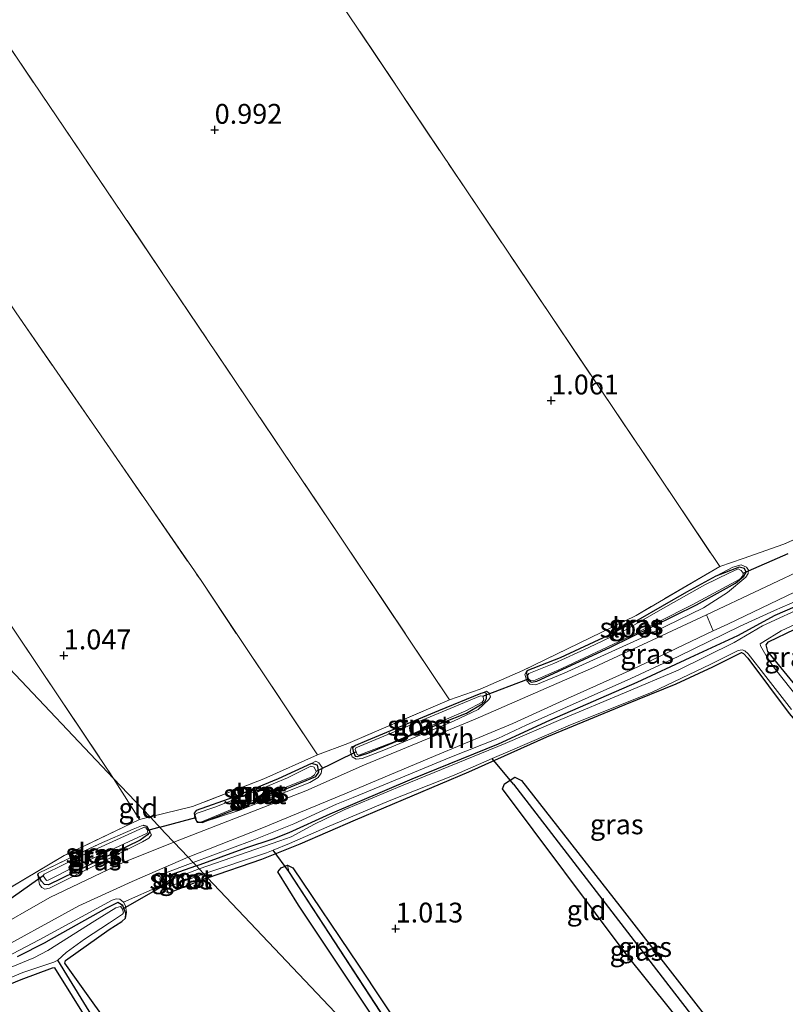
# Model space of a CAD drawing. Units: metres. Extents: x 180000 to 190009, y 487499 to 493751.
# Drawn here: x 181056 to 181152, y 491424 to 491548 of the extents above; entities that cross this region are included whole.
import ezdxf
from ezdxf.enums import TextEntityAlignment as Align

# ---------------------------------------------------------------- set-up
doc = ezdxf.new("R2010")
doc.units = ezdxf.units.M
doc.linetypes.add('IE-TERREINAFSCHEIDING', pattern=[10, 8, -2])
doc.layers.get('0').update_dxf_attribs({"lineweight": 25})
for name, color, linetype in [('B-ME-GW-HOOGTEPUNT-S-B1', 10, 'Continuous'), ('B-ME-GW-INSTEEKWATERGANG-L-B1', 10, 'Continuous'), ('B-ME-GW-WATERGANG-GREPPEL-L-B1', 10, 'Continuous'), ('B-ME-KW-DUIKER-L-B1', 10, 'Continuous')]:
    doc.layers.add(name, color=color, linetype=linetype)
for name, color, linetype, lineweight in [('B-ME-GW-KRUINLIJN-L-B1', 93, 'Continuous', 18), ('B-ME-IE-GRASLAND-GV-B6', 93, 'Continuous', 18), ('B-ME-IE-GRONDWERKLIJN-GROND_INGERICHT-GV-B6', 253, 'Continuous', 18), ('B-ME-IE-HULPGEOMETRIE-L-B1', 53, 'Continuous', 18), ('B-ME-IE-TERREINAFSCHEIDING-DOORGANG-L-B1', 8, 'IE-TERREINAFSCHEIDING-KUNSTMATIG-OPEN', 18), ('B-ME-IE-TERREINAFSCHEIDING-RASTERHEKWERK-L-B1', 8, 'IE-TERREINAFSCHEIDING', 18), ('B-ME-OG-WATER-GV-B6', 153, 'Continuous', 18), ('B-ME-VH-VERH_SOORT-HALF_VERHARDING-GV-B6', 8, 'IE-TERREINAFSCHEIDING-NATUURLIJK-HOUTWAL', 18), ('B-ME-VH-VERH_SOORT-ONVERHARD-GV-B6', 8, 'Continuous', 18)]:
    doc.layers.add(name, color=color, linetype=linetype, lineweight=lineweight)
doc.styles.add('NLCS-ISO', font='NLCS-ISO.TTF')
doc.linetypes.add('IE-TERREINAFSCHEIDING-KUNSTMATIG-OPEN', pattern='A,7,-1.5,[67,NLCS.SHX,S=0.75,R=0,X=0,Y=0],-1.5', length=10)
doc.linetypes.add('IE-TERREINAFSCHEIDING-NATUURLIJK-HOUTWAL', pattern='A,7,-1.5,[67,NLCS.SHX,S=0.75,R=45,X=0,Y=0],-1.5,7,-1.5,[70,NLCS.SHX,S=0.75,R=0,X=0,Y=0],-1.5', length=20)

# ---------------------------------------------------------------- blocks, each defined once
blk = doc.blocks.new('hoogtepunt')
for p, q in [((-0.5, 0), (0.5, 0)), ((0, 0.5), (0, -0.5))]:
    blk.add_line(p, q)

msp = doc.modelspace()

# ---------------------------------------------------------------- linework, layer by layer
at = {"layer": 'B-ME-GW-INSTEEKWATERGANG-L-B1'}
msp.add_line((181079.612, 491439.927, 0.987), (181074.668, 491437.997, 1.058), dxfattribs=at)
for points in [[(181185.18, 491425.835, 0.852), (181176.492, 491436.19, 0.849), (181166.497, 491448.399, 0.88), (181156.987, 491460.195, 0.887), (181150.224, 491468.447, 0.997), (181150, 491469.308, 1.025), (181150.301, 491469.682, 1.025), (181160.234, 491474.495, 1.004), (181164.901, 491476.752, 0.983), (181169.737, 491479.477, 0.949), (181175.755, 491483.305, 1.035), (181185.56, 491489.41, 1.1), (181187.828, 491490.511, 1.128), (181189.159, 491491.051, 1.107), (181189.626, 491490.845, 1.083)], [(181146.61, 491479.098, 0.997), (181143.649, 491477.98, 0.959), (181139.975, 491475.964, 0.959), (181133.827, 491472.418, 0.959), (181130.097, 491470.496, 0.921), (181124.055, 491467.676, 0.941), (181119.853, 491466.017, 0.945), (181119.778, 491465.718, 0.948), (181119.971, 491464.871, 0.948), (181120.42, 491464.608, 0.945), (181121.113, 491464.738, 0.945), (181130.296, 491468.953, 0.941), (181141.205, 491474.363, 0.941), (181146.153, 491477.088, 0.941), (181147.204, 491477.947, 0.941), (181147.485, 491478.452, 0.941), (181147.28, 491478.921, 0.941), (181146.61, 491479.098, 0.997)], [(181078.196, 491441.424, 0.958), (181084.436, 491443.716, 0.951), (181087.864, 491444.852, 0.958), (181089.87, 491445.653, 0.951), (181095.042, 491448.003, 0.954), (181105.387, 491452.403, 0.944), (181116.256, 491456.84, 0.937), (181122.741, 491459.824, 0.93), (181133.741, 491464.616, 0.93), (181140.432, 491467.694, 0.944), (181146.43, 491470.491, 0.947), (181151.134, 491473.048, 0.951), (181160.917, 491477.299, 0.975)], [(181079.612, 491439.927, 0.987), (181086.452, 491442.292, 0.887), (181091.287, 491444.231, 0.829), (181098.239, 491447.233, 0.856), (181112.519, 491453.311, 0.873), (181122.359, 491457.693, 0.873), (181132.253, 491461.795, 0.849), (181138.662, 491464.404, 0.884), (181143.273, 491466.531, 0.901), (181146.909, 491468.322, 0.928), (181147.152, 491468.228, 0.928), (181147.694, 491467.646, 0.939), (181152.906, 491460.652, 0.884), (181158.399, 491454.237, 0.863), (181164.322, 491446.942, 0.866), (181171.982, 491437.715, 0.849), (181178.745, 491429.238, 0.839), (181182.679, 491424.679, 0.839)], [(181114.052, 491463.161, 1.01), (181108.693, 491460.999, 1.01), (181099.623, 491457.196, 1.014), (181098.255, 491456.618, 1.014), (181097.879, 491456.319, 1.017), (181097.972, 491455.888, 1.017), (181098.215, 491455.27, 1.014), (181098.458, 491455.213, 1.014), (181099.807, 491455.66, 1.014), (181106.272, 491458.326, 1.014), (181112.231, 491460.712, 1.014), (181114.2, 491461.85, 1.014), (181114.594, 491462.205, 1.014), (181114.763, 491462.523, 1.014), (181114.764, 491463.16, 1.017), (181114.502, 491463.31, 1.017), (181114.052, 491463.161, 1.01)], [(181092.704, 491454.325, 0.906), (181088.487, 491452.404, 0.961), (181082.902, 491450.092, 1.016), (181078.162, 491448.435, 1.085), (181077.936, 491448.098, 1.102), (181078.01, 491447.499, 1.116), (181078.307, 491446.957, 1.116), (181078.927, 491446.916, 1.123), (181085.541, 491449.507, 1.109), (181093.262, 491452.714, 1.002), (181093.619, 491453.256, 1.006), (181093.471, 491454.118, 1.006), (181092.704, 491454.325, 0.906)], [(181149.25, 491409.225, 0.998), (181132.354, 491430.314, 0.976), (181116.79, 491451.14, 0.969), (181117.019, 491451.784, 0.958), (181117.751, 491452.243, 0.962), (181118.347, 491452.616, 0.965), (181119.181, 491452.197, 0.958), (181131.569, 491436.344, 0.986), (181151.768, 491410.389, 0.999)], [(181071.492, 491446.574, 1.094), (181071.904, 491446.457, 1.095), (181072.328, 491445.721, 1.105), (181072.043, 491445.367, 1.105), (181071.098, 491444.664, 1.126), (181059.578, 491439.058, 1.061), (181059.072, 491439.081, 1.064), (181058.682, 491439.517, 1.061), (181058.233, 491440.306, 1.036), (181058.32, 491440.497, 1.033)], [(181078.196, 491441.424, 0.958), (181074.524, 491440.127, 0.959), (181074.144, 491439.718, 0.963), (181074.045, 491439.175, 0.963), (181074.668, 491437.997, 1.058)], [(181110.219, 491407.582, 0.943), (181107.636, 491411.629, 0.944), (181091.075, 491436.495, 0.958), (181088.447, 491440.689, 0.944), (181088.903, 491441.182, 0.923), (181089.662, 491441.521, 0.903), (181090.344, 491441.179, 0.93), (181098.644, 491428.898, 1), (181113.277, 491406.803, 0.944), (181118.474, 491398.858, 0.939)], [(181090.997, 491382.295, 0.862), (181083.026, 491396.023, 0.924), (181069.534, 491418.09, 0.876), (181061.615, 491429.164, 0.969), (181061.693, 491429.501, 0.996), (181067.192, 491433.404, 1.044), (181068.816, 491434.439, 1.096), (181069.271, 491434.847, 1.11), (181069.314, 491435.447, 1.107), (181068.911, 491436.426, 1.082), (181068.315, 491436.808, 1.103), (181066.863, 491436.091, 1.113), (181059.222, 491431.834, 1.055)], [(181055.676, 491429.993, 1.086), (181059.222, 491431.834, 1.055)], [(181088.446, 491381.115, 0.913), (181080.332, 491394.83, 0.927), (181066.814, 491418.174, 0.986), (181060.352, 491428.558, 1.089), (181060.033, 491428.542, 1.096), (181056.078, 491427.081, 1.089), (181050.521, 491424.792, 1.093)]]:
    msp.add_polyline3d(points, dxfattribs=at)
at = {"layer": 'B-ME-GW-KRUINLIJN-L-B1'}
for points in [[(181143.649, 491477.98, 0.959), (181145.783, 491479.107, 1.054), (181146.859, 491479.402, 1.136), (181147.508, 491479.122, 1.17), (181147.785, 491478.732, 1.177), (181147.728, 491478.306, 1.183), (181147.45, 491477.843, 1.221), (181145.147, 491475.92, 1.347), (181142.085, 491473.979, 1.405), (181134.255, 491470.137, 1.361), (181124.536, 491465.724, 1.299), (181120.955, 491464.281, 1.265), (181120.21, 491464.361, 1.211), (181119.859, 491464.751, 1.16), (181119.601, 491465.567, 1.061), (181119.853, 491466.017, 0.945)], [(181077.777, 491441.866, 1.313), (181085.216, 491444.643, 1.306), (181090.482, 491446.749, 1.272), (181095.842, 491449.211, 1.238), (181097.96, 491450.05, 1.269), (181103.975, 491452.529, 1.33), (181110.122, 491455.102, 1.313), (181116.194, 491457.487, 1.275), (181119.774, 491459.185, 1.286), (181127.589, 491462.672, 1.348), (181132.967, 491465.078, 1.444), (181138.908, 491467.819, 1.499), (181146.743, 491471.662, 1.355), (181151.053, 491473.639, 1.251), (181156.844, 491476.157, 1.217)], [(181114.052, 491463.161, 1.01), (181114.739, 491463.475, 1.106), (181115.109, 491463.215, 1.133), (181115.275, 491462.751, 1.133), (181115.052, 491462.418, 1.147), (181113.696, 491461.141, 1.153), (181110.579, 491459.701, 1.211), (181101.804, 491456.028, 1.368), (181099.095, 491454.995, 1.286), (181098.335, 491454.904, 1.228), (181097.846, 491455.194, 1.164), (181097.569, 491455.917, 1.143), (181097.737, 491456.455, 1.089), (181098.255, 491456.618, 1.014)], [(181092.704, 491454.325, 0.906), (181093.261, 491454.658, 1.07), (181093.649, 491454.416, 1.124), (181094.056, 491453.822, 1.168), (181093.943, 491453.118, 1.247), (181093.535, 491452.562, 1.253), (181092.514, 491451.952, 1.274), (181083.535, 491448.41, 1.339), (181078.927, 491446.916, 1.123)], [(181058.233, 491440.306, 1.036), (181058.446, 491439.103, 1.288), (181058.742, 491438.687, 1.281), (181059.096, 491438.515, 1.277), (181059.679, 491438.64, 1.277), (181071.407, 491444.451, 1.308), (181072.219, 491444.912, 1.277), (181072.523, 491445.359, 1.208), (181072.328, 491445.721, 1.105)], [(181077.777, 491441.866, 1.313), (181073.897, 491440.377, 1.289), (181073.591, 491439.78, 1.306), (181073.752, 491438.972, 1.289), (181074.102, 491438.312, 1.231), (181074.668, 491437.997, 1.058)], [(181069.271, 491434.847, 1.11), (181069.409, 491435.54, 1.203), (181069.286, 491436.385, 1.234), (181069.009, 491436.857, 1.296), (181068.563, 491437.237, 1.358), (181068.076, 491437.279, 1.369), (181067.586, 491437.096, 1.379), (181058.38, 491432.123, 1.448), (181050.119, 491427.779, 1.379), (181044.494, 491424.383, 1.362), (181039.562, 491420.887, 1.317), (181037.199, 491419.128, 1.341), (181034.231, 491416.85, 1.379), (181031.92, 491414.697, 1.42), (181028.584, 491411.241, 1.427), (181022.55, 491404.51, 1.351), (181015.397, 491396.571, 1.4), (181011.394, 491392.202, 1.382), (181009.934, 491390.622, 1.331), (181009.308, 491389.897, 1.296), (181009.435, 491389.502, 1.241), (181009.919, 491389.084, 1.158), (181011.151, 491388.509, 1.055)]]:
    msp.add_polyline3d(points, dxfattribs=at)
at = {"layer": 'B-ME-GW-WATERGANG-GREPPEL-L-B1'}
msp.add_line((181114.38, 491403.184, 0.774), (181089.85, 491440.71, 0.774), dxfattribs=at)
for points in [[(181118.145, 491451.725, 0.774), (181137.723, 491426.293, 0.774), (181150.499, 491409.802, 0.774)], [(181089.15, 491381.441, 0.287), (181084.747, 491389.213, 0.287), (181081.217, 491395.347, 0.287), (181074.249, 491407.482, 0.287), (181067.312, 491418.869, 0.287), (181060.76, 491429.537, 0.287)]]:
    msp.add_polyline3d(points, dxfattribs=at)
at = {"layer": 'B-ME-IE-GRASLAND-GV-B6'}
for points in [[(181156.005, 491479.476, 1.315), (181142.481, 491473.104, 1.372), (181128.256, 491466.445, 1.269), (181113.32, 491459.938, 1.193), (181099.396, 491454.177, 1.231), (181091.993, 491450.914, 1.245), (181082.174, 491447.075, 1.259), (181075.353, 491444.428, 1.248), (181074.27, 491445.573, 1.253), (181072.354, 491447.598, 1.087), (181077.69, 491448.92, 1.05), (181086.706, 491452.426, 1.033), (181093.46, 491455.453, 1.111), (181097.291, 491456.873, 1.153), (181110.102, 491462.367, 1.056), (181113.949, 491463.724, 1.053), (181119.348, 491466.069, 1.07), (181129.312, 491470.926, 0.903), (181133.598, 491473.013, 1.043), (181144.158, 491479.167, 1.104), (181147.096, 491480.176, 1.163), (181152.216, 491481.983, 1.126), (181157.671, 491484.457, 1.017)], [(181119.853, 491466.017, 0.945), (181119.778, 491465.718, 0.948), (181119.971, 491464.871, 0.948), (181120.42, 491464.608, 0.945), (181121.113, 491464.738, 0.945), (181130.296, 491468.953, 0.941), (181141.205, 491474.363, 0.941), (181146.153, 491477.088, 0.941), (181147.204, 491477.947, 0.941), (181147.485, 491478.452, 0.941), (181147.28, 491478.921, 0.941), (181146.61, 491479.098, 0.997), (181143.649, 491477.98, 0.959), (181145.783, 491479.107, 1.054), (181146.859, 491479.402, 1.136), (181147.508, 491479.122, 1.17), (181147.785, 491478.732, 1.177), (181147.728, 491478.306, 1.183), (181147.45, 491477.843, 1.221), (181145.147, 491475.92, 1.347), (181142.085, 491473.979, 1.405), (181134.255, 491470.137, 1.361), (181124.536, 491465.724, 1.299), (181120.955, 491464.281, 1.265), (181120.21, 491464.361, 1.211), (181119.859, 491464.751, 1.16), (181119.601, 491465.567, 1.061), (181119.853, 491466.017, 0.945)], [(181143.649, 491477.98, 0.959), (181139.975, 491475.964, 0.959), (181133.827, 491472.418, 0.959), (181130.097, 491470.496, 0.921), (181124.055, 491467.676, 0.941), (181119.853, 491466.017, 0.945), (181119.601, 491465.567, 1.061), (181119.859, 491464.751, 1.16), (181120.21, 491464.361, 1.211), (181120.955, 491464.281, 1.265), (181124.536, 491465.724, 1.299), (181134.255, 491470.137, 1.361), (181142.085, 491473.979, 1.405), (181145.147, 491475.92, 1.347), (181147.45, 491477.843, 1.221), (181147.728, 491478.306, 1.183), (181147.785, 491478.732, 1.177), (181147.508, 491479.122, 1.17), (181146.859, 491479.402, 1.136), (181145.783, 491479.107, 1.054), (181143.649, 491477.98, 0.959)], [(181119.853, 491466.017, 0.945), (181124.055, 491467.676, 0.941), (181130.097, 491470.496, 0.921), (181133.827, 491472.418, 0.959), (181139.975, 491475.964, 0.959), (181143.649, 491477.98, 0.959), (181146.61, 491479.098, 0.997), (181147.28, 491478.921, 0.941), (181147.485, 491478.452, 0.941), (181147.204, 491477.947, 0.941), (181146.153, 491477.088, 0.941), (181141.205, 491474.363, 0.941), (181130.296, 491468.953, 0.941), (181121.113, 491464.738, 0.945), (181120.42, 491464.608, 0.945), (181119.971, 491464.871, 0.948), (181119.778, 491465.718, 0.948), (181119.853, 491466.017, 0.945)], [(181120.077, 491465.682, 0.366), (181119.908, 491465.438, 0.366), (181120.057, 491465.025, 0.366), (181120.338, 491464.78, 0.366), (181120.902, 491464.854, 0.366), (181124.245, 491466.312, 0.366), (181132.192, 491470.07, 0.366), (181140.683, 491474.334, 0.366), (181146.677, 491477.607, 0.366), (181147.053, 491478.019, 0.366), (181147.11, 491478.338, 0.366), (181146.866, 491478.695, 0.366), (181146.491, 491478.884, 0.366), (181145.289, 491478.361, 0.366), (181142.283, 491476.865, 0.366), (181136.684, 491473.722, 0.366), (181132.212, 491471.14, 0.366), (181127.666, 491468.971, 0.366), (181123.252, 491466.971, 0.366), (181120.077, 491465.682, 0.366)], [(181160.917, 491477.299, 0.975), (181151.134, 491473.048, 0.951), (181146.43, 491470.491, 0.947), (181140.432, 491467.694, 0.944), (181133.741, 491464.616, 0.93), (181122.741, 491459.824, 0.93), (181116.256, 491456.84, 0.937), (181105.387, 491452.403, 0.944), (181095.042, 491448.003, 0.954), (181089.87, 491445.653, 0.951), (181087.864, 491444.852, 0.958), (181084.436, 491443.716, 0.951), (181078.196, 491441.424, 0.958), (181077.777, 491441.866, 1.313), (181085.216, 491444.643, 1.306), (181090.482, 491446.749, 1.272), (181095.842, 491449.211, 1.238), (181097.96, 491450.05, 1.269), (181103.975, 491452.529, 1.33), (181110.122, 491455.102, 1.313), (181116.194, 491457.487, 1.275), (181119.774, 491459.185, 1.286), (181127.589, 491462.672, 1.348), (181132.967, 491465.078, 1.444), (181138.908, 491467.819, 1.499), (181146.743, 491471.662, 1.355), (181151.053, 491473.639, 1.251), (181156.844, 491476.157, 1.217)], [(181155.381, 491474.395, 0.266), (181149.557, 491471.703, 0.266), (181145.95, 491469.607, 0.266), (181138.905, 491466.11, 0.266), (181132.161, 491463.251, 0.266), (181124.141, 491459.906, 0.266), (181117.097, 491456.86, 0.266), (181104.061, 491451.516, 0.266), (181096.829, 491448.508, 0.266), (181093.072, 491446.675, 0.266), (181090.16, 491445.085, 0.266), (181088.732, 491444.6, 0.266), (181078.554, 491441.045, 0.27), (181078.196, 491441.424, 0.958), (181084.436, 491443.716, 0.951), (181087.864, 491444.852, 0.958), (181089.87, 491445.653, 0.951), (181095.042, 491448.003, 0.954), (181105.387, 491452.403, 0.944), (181116.256, 491456.84, 0.937), (181122.741, 491459.824, 0.93), (181133.741, 491464.616, 0.93), (181140.432, 491467.694, 0.944), (181146.43, 491470.491, 0.947), (181151.134, 491473.048, 0.951), (181160.917, 491477.299, 0.975)], [(181156.844, 491476.157, 1.217), (181151.053, 491473.639, 1.251), (181146.743, 491471.662, 1.355), (181138.908, 491467.819, 1.499), (181132.967, 491465.078, 1.444), (181127.589, 491462.672, 1.348), (181119.774, 491459.185, 1.286), (181116.194, 491457.487, 1.275), (181110.122, 491455.102, 1.313), (181103.975, 491452.529, 1.33), (181097.96, 491450.05, 1.269), (181095.842, 491449.211, 1.238), (181090.482, 491446.749, 1.272), (181085.216, 491444.643, 1.306), (181077.777, 491441.866, 1.313), (181077.148, 491442.531, 1.273), (181086.449, 491446.183, 1.291), (181096.906, 491450.508, 1.17), (181108.375, 491455.355, 1.229), (181118.082, 491459.382, 1.218), (181124.96, 491462.534, 1.236), (181133.131, 491466.189, 1.335), (181143.319, 491471.054, 1.321), (181145.164, 491471.935, 1.318), (181154.704, 491476.505, 1.256)], [(181155.225, 491461.125, 0.266), (181151.161, 491466.182, 0.266), (181150.281, 491467.403, 0.266), (181149.271, 491469.169, 0.266), (181149.234, 491469.432, 0.266), (181149.572, 491469.657, 0.266), (181151.884, 491471.06, 0.266), (181157.143, 491473.528, 0.266)], [(181160.234, 491474.495, 1.004), (181150.301, 491469.682, 1.025), (181150, 491469.308, 1.025), (181150.224, 491468.447, 0.997), (181156.987, 491460.195, 0.887)], [(181152.906, 491460.652, 0.884), (181147.694, 491467.646, 0.939), (181147.152, 491468.228, 0.928), (181146.909, 491468.322, 0.928), (181143.273, 491466.531, 0.901), (181138.662, 491464.404, 0.884), (181132.253, 491461.795, 0.849), (181122.359, 491457.693, 0.873), (181112.519, 491453.311, 0.873), (181098.239, 491447.233, 0.856), (181091.287, 491444.231, 0.829), (181086.452, 491442.292, 0.887), (181079.612, 491439.927, 0.987), (181079.152, 491440.413, 0.266), (181087.022, 491443.083, 0.266), (181087.861, 491443.415, 0.266), (181089.952, 491444.241, 0.266), (181094.648, 491446.297, 0.266), (181102.481, 491449.642, 0.266), (181110.67, 491452.893, 0.266), (181115.47, 491454.976, 0.266), (181117.733, 491455.958, 0.266), (181125.04, 491459.079, 0.266), (181135.615, 491463.32, 0.266), (181143.035, 491466.854, 0.266), (181146.492, 491468.574, 0.266), (181146.962, 491468.667, 0.266), (181147.299, 491468.554, 0.266), (181147.749, 491468.178, 0.266), (181149.94, 491465.302, 0.266), (181153.198, 491461.166, 0.266)], [(181098.255, 491456.618, 1.014), (181097.879, 491456.319, 1.017), (181097.972, 491455.888, 1.017), (181098.215, 491455.27, 1.014), (181098.458, 491455.213, 1.014), (181099.807, 491455.66, 1.014), (181106.272, 491458.326, 1.014), (181112.231, 491460.712, 1.014), (181114.2, 491461.85, 1.014), (181114.594, 491462.205, 1.014), (181114.763, 491462.523, 1.014), (181114.764, 491463.16, 1.017), (181114.502, 491463.31, 1.017), (181114.052, 491463.161, 1.01), (181114.739, 491463.475, 1.106), (181115.109, 491463.215, 1.133), (181115.275, 491462.751, 1.133), (181115.052, 491462.418, 1.147), (181113.696, 491461.141, 1.153), (181110.579, 491459.701, 1.211), (181101.804, 491456.028, 1.368), (181099.095, 491454.995, 1.286), (181098.335, 491454.904, 1.228), (181097.846, 491455.194, 1.164), (181097.569, 491455.917, 1.143), (181097.737, 491456.455, 1.089), (181098.255, 491456.618, 1.014)], [(181114.052, 491463.161, 1.01), (181108.693, 491460.999, 1.01), (181099.623, 491457.196, 1.014), (181098.255, 491456.618, 1.014), (181097.737, 491456.455, 1.089), (181097.569, 491455.917, 1.143), (181097.846, 491455.194, 1.164), (181098.335, 491454.904, 1.228), (181099.095, 491454.995, 1.286), (181101.804, 491456.028, 1.368), (181110.579, 491459.701, 1.211), (181113.696, 491461.141, 1.153), (181115.052, 491462.418, 1.147), (181115.275, 491462.751, 1.133), (181115.109, 491463.215, 1.133), (181114.739, 491463.475, 1.106), (181114.052, 491463.161, 1.01)], [(181098.255, 491456.618, 1.014), (181099.623, 491457.196, 1.014), (181108.693, 491460.999, 1.01), (181114.052, 491463.161, 1.01), (181114.502, 491463.31, 1.017), (181114.764, 491463.16, 1.017), (181114.763, 491462.523, 1.014), (181114.594, 491462.205, 1.014), (181114.2, 491461.85, 1.014), (181112.231, 491460.712, 1.014), (181106.272, 491458.326, 1.014), (181099.807, 491455.66, 1.014), (181098.458, 491455.213, 1.014), (181098.215, 491455.27, 1.014), (181097.972, 491455.888, 1.017), (181097.879, 491456.319, 1.017), (181098.255, 491456.618, 1.014)], [(181114.01, 491462.896, 0.366), (181103.34, 491458.411, 0.366), (181098.288, 491456.3, 0.366), (181098.212, 491456.112, 0.366), (181098.328, 491455.817, 0.366), (181098.455, 491455.492, 0.366), (181098.661, 491455.398, 0.366), (181102.794, 491456.967, 0.366), (181112.167, 491460.985, 0.366), (181114.196, 491462.07, 0.366), (181114.403, 491462.389, 0.366), (181114.31, 491462.821, 0.366), (181114.01, 491462.896, 0.366)], [(181092.704, 491454.325, 0.906), (181088.487, 491452.404, 0.961), (181082.902, 491450.092, 1.016), (181078.162, 491448.435, 1.085), (181077.936, 491448.098, 1.102), (181078.01, 491447.499, 1.116), (181078.307, 491446.957, 1.116), (181078.927, 491446.916, 1.123), (181083.535, 491448.41, 1.339), (181092.514, 491451.952, 1.274), (181093.535, 491452.562, 1.253), (181093.943, 491453.118, 1.247), (181094.056, 491453.822, 1.168), (181093.649, 491454.416, 1.124), (181093.261, 491454.658, 1.07), (181092.704, 491454.325, 0.906)], [(181078.927, 491446.916, 1.123), (181078.307, 491446.957, 1.116), (181078.01, 491447.499, 1.116), (181077.936, 491448.098, 1.102), (181078.162, 491448.435, 1.085), (181082.902, 491450.092, 1.016), (181088.487, 491452.404, 0.961), (181092.704, 491454.325, 0.906), (181093.471, 491454.118, 1.006), (181093.619, 491453.256, 1.006), (181093.262, 491452.714, 1.002), (181085.541, 491449.507, 1.109), (181078.927, 491446.916, 1.123)], [(181092.628, 491454.026, 0.366), (181089.667, 491452.533, 0.366), (181086.069, 491451.042, 0.366), (181080.522, 491448.842, 0.366), (181078.18, 491448.041, 0.366), (181078.029, 491447.779, 0.366), (181078.112, 491447.514, 0.366), (181078.234, 491447.124, 0.366), (181078.402, 491446.992, 0.366), (181078.777, 491446.954, 0.366), (181085.636, 491449.788, 0.366), (181092.738, 491452.677, 0.366), (181093.094, 491452.92, 0.366), (181093.282, 491453.332, 0.366), (181093.059, 491453.894, 0.366), (181092.628, 491454.026, 0.366)], [(181078.927, 491446.916, 1.123), (181085.541, 491449.507, 1.109), (181093.262, 491452.714, 1.002), (181093.619, 491453.256, 1.006), (181093.471, 491454.118, 1.006), (181092.704, 491454.325, 0.906), (181093.261, 491454.658, 1.07), (181093.649, 491454.416, 1.124), (181094.056, 491453.822, 1.168), (181093.943, 491453.118, 1.247), (181093.535, 491452.562, 1.253), (181092.514, 491451.952, 1.274), (181083.535, 491448.41, 1.339), (181078.927, 491446.916, 1.123)], [(181151.768, 491410.389, 0.999), (181150.499, 491409.802, 0.774), (181137.723, 491426.293, 0.774), (181118.145, 491451.725, 0.774), (181117.751, 491452.243, 0.962), (181118.347, 491452.616, 0.965), (181119.181, 491452.197, 0.958), (181131.569, 491436.344, 0.986), (181151.768, 491410.389, 0.999)], [(181118.145, 491451.725, 0.774), (181137.723, 491426.293, 0.774), (181150.499, 491409.802, 0.774), (181149.25, 491409.225, 0.998), (181132.354, 491430.314, 0.976), (181116.79, 491451.14, 0.969), (181117.019, 491451.784, 0.958), (181117.751, 491452.243, 0.962), (181118.145, 491451.725, 0.774)], [(181044.803, 491432.789, 1.053), (181061.558, 491442.728, 1.09), (181071.048, 491447.274, 1.096), (181072.354, 491447.598, 1.087), (181074.27, 491445.573, 1.253), (181075.353, 491444.428, 1.248), (181068.976, 491441.846, 1.285), (181059.746, 491437.437, 1.295), (181051.924, 491432.996, 1.291)], [(181071.904, 491446.457, 1.095), (181071.492, 491446.574, 1.094), (181070.249, 491446.061, 1.043), (181065.99, 491444.228, 1.039), (181058.32, 491440.497, 1.033), (181058.233, 491440.306, 1.036), (181058.446, 491439.103, 1.288), (181058.742, 491438.687, 1.281), (181059.096, 491438.515, 1.277), (181059.679, 491438.64, 1.277), (181071.407, 491444.451, 1.308), (181072.219, 491444.912, 1.277), (181072.523, 491445.359, 1.208), (181072.328, 491445.721, 1.105), (181071.904, 491446.457, 1.095)], [(181072.328, 491445.721, 1.105), (181072.043, 491445.367, 1.105), (181071.098, 491444.664, 1.126), (181059.578, 491439.058, 1.061), (181059.072, 491439.081, 1.064), (181058.682, 491439.517, 1.061), (181058.233, 491440.306, 1.036), (181058.32, 491440.497, 1.033), (181065.99, 491444.228, 1.039), (181070.249, 491446.061, 1.043), (181071.492, 491446.574, 1.094), (181071.904, 491446.457, 1.095), (181072.328, 491445.721, 1.105)], [(181071.991, 491445.575, 0.462), (181072.069, 491445.911, 0.462), (181071.829, 491446.231, 0.462), (181071.549, 491446.253, 0.462), (181063.788, 491442.758, 0.462), (181059.032, 491440.393, 0.462), (181058.899, 491440.188, 0.462), (181059.323, 491439.604, 0.462), (181059.529, 491439.621, 0.462), (181062.763, 491441.272, 0.462), (181071.991, 491445.575, 0.462)], [(181058.233, 491440.306, 1.036), (181058.682, 491439.517, 1.061), (181059.072, 491439.081, 1.064), (181059.578, 491439.058, 1.061), (181071.098, 491444.664, 1.126), (181072.043, 491445.367, 1.105), (181072.328, 491445.721, 1.105), (181072.523, 491445.359, 1.208), (181072.219, 491444.912, 1.277), (181071.407, 491444.451, 1.308), (181059.679, 491438.64, 1.277), (181059.096, 491438.515, 1.277), (181058.742, 491438.687, 1.281), (181058.446, 491439.103, 1.288), (181058.233, 491440.306, 1.036)], [(181051.693, 491430.016, 1.376), (181063.377, 491436.394, 1.406), (181070.105, 491439.474, 1.339), (181077.148, 491442.531, 1.273), (181077.777, 491441.866, 1.313)], [(181077.777, 491441.866, 1.313), (181073.897, 491440.377, 1.289), (181073.591, 491439.78, 1.306), (181073.752, 491438.972, 1.289), (181069.009, 491436.857, 1.296), (181068.563, 491437.237, 1.358), (181068.076, 491437.279, 1.369), (181067.586, 491437.096, 1.379), (181058.38, 491432.123, 1.448), (181050.119, 491427.779, 1.379)], [(181078.196, 491441.424, 0.958), (181074.524, 491440.127, 0.959), (181074.144, 491439.718, 0.963), (181074.045, 491439.175, 0.963), (181074.668, 491437.997, 1.058), (181074.102, 491438.312, 1.231), (181073.752, 491438.972, 1.289), (181073.591, 491439.78, 1.306), (181073.897, 491440.377, 1.289), (181077.777, 491441.866, 1.313), (181078.196, 491441.424, 0.958)], [(181078.554, 491441.045, 0.27), (181074.706, 491439.608, 0.27), (181074.498, 491439.403, 0.27), (181074.545, 491439.215, 0.27), (181074.588, 491439.046, 0.27), (181074.886, 491438.855, 0.27), (181079.152, 491440.413, 0.266), (181079.612, 491439.927, 0.987), (181074.668, 491437.997, 1.058), (181074.045, 491439.175, 0.963), (181074.144, 491439.718, 0.963), (181074.524, 491440.127, 0.959), (181078.196, 491441.424, 0.958), (181078.554, 491441.045, 0.27)], [(181089.85, 491440.71, 0.774), (181114.38, 491403.184, 0.774), (181110.219, 491407.582, 0.943), (181107.636, 491411.629, 0.944), (181091.075, 491436.495, 0.958), (181088.447, 491440.689, 0.944), (181088.903, 491441.182, 0.923), (181089.662, 491441.521, 0.903), (181089.85, 491440.71, 0.774)], [(181118.474, 491398.858, 0.939), (181114.38, 491403.184, 0.774), (181089.85, 491440.71, 0.774), (181089.662, 491441.521, 0.903), (181090.344, 491441.179, 0.93), (181098.644, 491428.898, 1), (181113.277, 491406.803, 0.944), (181118.474, 491398.858, 0.939)], [(181050.119, 491427.779, 1.379), (181058.38, 491432.123, 1.448), (181067.586, 491437.096, 1.379), (181068.076, 491437.279, 1.369), (181068.563, 491437.237, 1.358), (181069.009, 491436.857, 1.296)], [(181068.911, 491436.426, 1.082), (181068.628, 491436.323, 0.287), (181068.065, 491436.142, 0.287), (181065.393, 491434.522, 0.287), (181059.481, 491430.766, 0.287), (181057.714, 491429.848, 0.287), (181052.68, 491427.766, 0.287)], [(181069.009, 491436.857, 1.296), (181069.286, 491436.385, 1.234), (181069.409, 491435.54, 1.203), (181069.271, 491434.847, 1.11), (181069.314, 491435.447, 1.107), (181068.911, 491436.426, 1.082), (181068.315, 491436.808, 1.103), (181066.863, 491436.091, 1.113), (181059.222, 491431.834, 1.055), (181055.676, 491429.993, 1.086)], [(181055.676, 491429.993, 1.086), (181059.222, 491431.834, 1.055), (181066.863, 491436.091, 1.113), (181068.315, 491436.808, 1.103), (181068.911, 491436.426, 1.082)], [(181090.997, 491382.295, 0.862), (181089.15, 491381.441, 0.287), (181084.747, 491389.213, 0.287), (181081.217, 491395.347, 0.287), (181074.249, 491407.482, 0.287), (181067.312, 491418.869, 0.287), (181060.76, 491429.537, 0.287), (181061.779, 491430.5, 0.287), (181064.097, 491432.178, 0.287), (181067.242, 491434.261, 0.287), (181068.88, 491435.348, 0.287), (181069.032, 491435.533, 0.287), (181068.868, 491435.965, 0.287), (181068.628, 491436.323, 0.287), (181068.911, 491436.426, 1.082), (181069.314, 491435.447, 1.107), (181069.271, 491434.847, 1.11), (181068.816, 491434.439, 1.096), (181067.192, 491433.404, 1.044), (181061.693, 491429.501, 0.996), (181061.615, 491429.164, 0.969), (181069.534, 491418.09, 0.876), (181083.026, 491396.023, 0.924), (181090.997, 491382.295, 0.862)], [(181054, 491427.024, 0.287), (181056.348, 491427.991, 0.287), (181060.252, 491429.299, 0.287), (181060.76, 491429.537, 0.287), (181067.312, 491418.869, 0.287), (181074.249, 491407.482, 0.287), (181081.217, 491395.347, 0.287), (181084.747, 491389.213, 0.287), (181089.15, 491381.441, 0.287), (181088.446, 491381.115, 0.913), (181080.332, 491394.83, 0.927), (181066.814, 491418.174, 0.986), (181060.352, 491428.558, 1.089), (181060.033, 491428.542, 1.096), (181056.078, 491427.081, 1.089), (181050.521, 491424.792, 1.093)]]:
    msp.add_polyline3d(points, dxfattribs=at)
at = {"layer": 'B-ME-IE-GRONDWERKLIJN-GROND_INGERICHT-GV-B6'}
for points in [[(181144.158, 491479.167, 1.104), (181133.598, 491473.013, 1.043), (181129.312, 491470.926, 0.903), (181119.348, 491466.069, 1.07), (181113.949, 491463.724, 1.053), (181110.102, 491462.367, 1.056), (181096.289, 491483.001, 0.994), (181068.848, 491523.706, 1.001), (181043.204, 491561.63, 1.063), (181021.715, 491593.052, 1.215), (181001.537, 491623.083, 0.842), (180978.8, 491657.247, 0.525), (181002.623, 491674.148, 0.552), (181010.141, 491679.795, 0.566), (181026.164, 491656.266, 0.718), (181042.86, 491631.46, 1.132), (181060.154, 491604.701, 1.166), (181082.127, 491571.513, 1.125), (181112.188, 491526.674, 1.118), (181138.505, 491487.623, 1.132), (181144.158, 491479.167, 1.104)], [(180978.8, 491657.247, 0.525), (181001.537, 491623.083, 0.842), (181021.715, 491593.052, 1.215), (181043.204, 491561.63, 1.063), (181068.848, 491523.706, 1.001), (181096.289, 491483.001, 0.994), (181110.102, 491462.367, 1.056), (181097.291, 491456.873, 1.153), (181093.46, 491455.453, 1.111), (181078.785, 491477.403, 1.152), (181055.499, 491511.156, 1.118), (181035.471, 491540.961, 1.132), (181012.821, 491574.299, 1.346), (180992.343, 491604.18, 0.932), (180977.517, 491625.455, 0.773), (180963.515, 491645.601, 0.621), (180961.905, 491648.044, 0.511), (180968.773, 491655.426, 0.394), (180975.506, 491662.284, 0.27), (180978.8, 491657.247, 0.525)], [(181093.46, 491455.453, 1.111), (181086.706, 491452.426, 1.033), (181077.69, 491448.92, 1.05), (181072.354, 491447.598, 1.087), (181067.772, 491452.44, 1.066), (181039.289, 491494.931, 1.09), (181013.87, 491532.179, 1.084), (180997.473, 491556.685, 1.38), (180988.787, 491569.163, 1.235), (180962.132, 491608.103, 0.725), (180948.168, 491628.812, 0.608), (180963.515, 491645.601, 0.621), (180977.517, 491625.455, 0.773), (180992.343, 491604.18, 0.932), (181012.821, 491574.299, 1.346), (181035.471, 491540.961, 1.132), (181055.499, 491511.156, 1.118), (181078.785, 491477.403, 1.152), (181093.46, 491455.453, 1.111)], [(181067.772, 491452.44, 1.066), (181053.931, 491467.066, 0.977), (181041.953, 491479.725, 0.999), (181026.873, 491495.661, 1.036), (181012.688, 491510.652, 1.048), (180996.709, 491527.539, 1.114), (180980.912, 491544.233, 1.316), (180968.37, 491557.487, 1.174), (180952.525, 491574.232, 0.85), (180938.92, 491588.61, 0.691), (180925.949, 491602.318, 0.635), (180916.266, 491612.55, 0.432), (180943.585, 491627.703, 0.501), (180948.168, 491628.812, 0.608), (180962.132, 491608.103, 0.725), (180988.787, 491569.163, 1.235), (180997.473, 491556.685, 1.38), (181013.87, 491532.179, 1.084), (181039.289, 491494.931, 1.09), (181067.772, 491452.44, 1.066)], [(181157.671, 491484.457, 1.017), (181152.216, 491481.983, 1.126), (181147.096, 491480.176, 1.163), (181144.158, 491479.167, 1.104), (181138.505, 491487.623, 1.132), (181112.188, 491526.674, 1.118), (181082.127, 491571.513, 1.125)], [(181156.987, 491460.195, 0.887), (181150.224, 491468.447, 0.997), (181150, 491469.308, 1.025), (181150.301, 491469.682, 1.025), (181160.234, 491474.495, 1.004)], [(181097.193, 491421.347, 1.029), (181084.976, 491434.258, 1.017), (181079.612, 491439.927, 0.987), (181086.452, 491442.292, 0.887), (181091.287, 491444.231, 0.829), (181098.239, 491447.233, 0.856), (181112.519, 491453.311, 0.873), (181122.359, 491457.693, 0.873), (181132.253, 491461.795, 0.849), (181138.662, 491464.404, 0.884), (181143.273, 491466.531, 0.901), (181146.909, 491468.322, 0.928), (181147.152, 491468.228, 0.928), (181147.694, 491467.646, 0.939), (181152.906, 491460.652, 0.884), (181158.399, 491454.237, 0.863), (181164.322, 491446.942, 0.866), (181171.982, 491437.715, 0.849), (181178.745, 491429.238, 0.839), (181182.679, 491424.679, 0.839)], [(181053.931, 491467.066, 0.977), (181067.772, 491452.44, 1.066)], [(181067.772, 491452.44, 1.066), (181071.048, 491447.274, 1.096), (181061.558, 491442.728, 1.09), (181044.803, 491432.789, 1.053)], [(181072.354, 491447.598, 1.087), (181071.048, 491447.274, 1.096), (181067.772, 491452.44, 1.066), (181072.354, 491447.598, 1.087)], [(181151.768, 491410.389, 0.999), (181131.569, 491436.344, 0.986), (181119.181, 491452.197, 0.958), (181118.347, 491452.616, 0.965), (181117.751, 491452.243, 0.962), (181117.019, 491451.784, 0.958), (181116.79, 491451.14, 0.969), (181132.354, 491430.314, 0.976), (181149.25, 491409.225, 0.998)], [(181113.277, 491406.803, 0.944), (181098.644, 491428.898, 1), (181090.344, 491441.179, 0.93), (181089.662, 491441.521, 0.903), (181088.903, 491441.182, 0.923), (181088.447, 491440.689, 0.944), (181091.075, 491436.495, 0.958), (181107.636, 491411.629, 0.944)], [(181110.219, 491407.582, 0.943), (181118.302, 491394.917, 0.938), (181093.936, 491383.653, 0.972), (181090.997, 491382.295, 0.862), (181083.026, 491396.023, 0.924), (181069.534, 491418.09, 0.876), (181061.615, 491429.164, 0.969), (181061.693, 491429.501, 0.996), (181067.192, 491433.404, 1.044), (181068.816, 491434.439, 1.096), (181069.271, 491434.847, 1.11), (181069.409, 491435.54, 1.203), (181069.286, 491436.385, 1.234), (181069.009, 491436.857, 1.296), (181073.752, 491438.972, 1.289), (181074.102, 491438.312, 1.231), (181074.668, 491437.997, 1.058), (181079.612, 491439.927, 0.987), (181084.976, 491434.258, 1.017), (181097.193, 491421.347, 1.029), (181109.097, 491408.767, 0.994), (181110.219, 491407.582, 0.943)], [(181050.521, 491424.792, 1.093), (181056.078, 491427.081, 1.089), (181060.033, 491428.542, 1.096), (181060.352, 491428.558, 1.089), (181066.814, 491418.174, 0.986), (181080.332, 491394.83, 0.927), (181088.446, 491381.115, 0.913)]]:
    msp.add_polyline3d(points, dxfattribs=at)
at = {"layer": 'B-ME-IE-HULPGEOMETRIE-L-B1'}
msp.add_polyline3d([(181121.016, 491396.172, 0.995), (181118.474, 491398.858, 0.939), (181114.38, 491403.184, 0.774), (181110.219, 491407.582, 0.943), (181109.097, 491408.767, 0.994), (181097.193, 491421.347, 1.029), (181084.976, 491434.258, 1.017), (181079.612, 491439.927, 0.987), (181079.152, 491440.413, 0.266), (181078.554, 491441.045, 0.27), (181078.196, 491441.424, 0.958), (181077.777, 491441.866, 1.313), (181077.148, 491442.531, 1.273), (181075.353, 491444.428, 1.248), (181074.27, 491445.573, 1.253), (181072.354, 491447.598, 1.087), (181067.772, 491452.44, 1.066), (181053.931, 491467.066, 0.977)], dxfattribs=at)
at = {"layer": 'B-ME-IE-TERREINAFSCHEIDING-DOORGANG-L-B1'}
for p, q in [((181152.216, 491481.983, 1.126), (181147.096, 491480.176, 1.163)), ((181119.348, 491466.069, 1.07), (181113.949, 491463.724, 1.053)), ((181093.46, 491455.453, 1.111), (181097.291, 491456.873, 1.153)), ((181077.69, 491448.92, 1.05), (181072.354, 491447.598, 1.087)), ((181072.354, 491447.598, 1.087), (181071.048, 491447.274, 1.096))]:
    msp.add_line(p, q, dxfattribs=at)
at = {"layer": 'B-ME-IE-TERREINAFSCHEIDING-RASTERHEKWERK-L-B1'}
msp.add_line((181071.048, 491447.274, 1.096), (181067.772, 491452.44, 1.066), dxfattribs=at)
for points in [[(181010.141, 491679.795, 0.566), (181026.164, 491656.266, 0.718), (181042.86, 491631.46, 1.132), (181060.154, 491604.701, 1.166), (181082.127, 491571.513, 1.125), (181112.188, 491526.674, 1.118), (181138.505, 491487.623, 1.132), (181144.158, 491479.167, 1.104)], [(181110.102, 491462.367, 1.056), (181096.289, 491483.001, 0.994), (181068.848, 491523.706, 1.001), (181043.204, 491561.63, 1.063), (181021.715, 491593.052, 1.215), (181001.537, 491623.083, 0.842), (180978.8, 491657.247, 0.525)], [(180963.515, 491645.601, 0.621), (180977.517, 491625.455, 0.773), (180992.343, 491604.18, 0.932), (181012.821, 491574.299, 1.346), (181035.471, 491540.961, 1.132), (181055.499, 491511.156, 1.118), (181078.785, 491477.403, 1.152), (181093.46, 491455.453, 1.111)], [(180948.168, 491628.812, 0.608), (180962.132, 491608.103, 0.725), (180988.787, 491569.163, 1.235), (180997.473, 491556.685, 1.38), (181013.87, 491532.179, 1.084), (181039.289, 491494.931, 1.09), (181067.772, 491452.44, 1.066)], [(181183.112, 491500.182, 1.044), (181174.578, 491494.974, 1.014), (181163.739, 491487.838, 1.068), (181157.671, 491484.457, 1.017), (181152.216, 491481.983, 1.126)], [(181147.096, 491480.176, 1.163), (181144.158, 491479.167, 1.104), (181133.598, 491473.013, 1.043), (181129.312, 491470.926, 0.903), (181119.348, 491466.069, 1.07)], [(181113.949, 491463.724, 1.053), (181110.102, 491462.367, 1.056), (181097.291, 491456.873, 1.153)], [(181093.46, 491455.453, 1.111), (181086.706, 491452.426, 1.033), (181077.69, 491448.92, 1.05)], [(181071.048, 491447.274, 1.096), (181061.558, 491442.728, 1.09), (181044.803, 491432.789, 1.053)], [(181058.32, 491440.497, 1.033), (181065.99, 491444.228, 1.039), (181070.249, 491446.061, 1.043), (181071.492, 491446.574, 1.094)]]:
    msp.add_polyline3d(points, dxfattribs=at)
at = {"layer": 'B-ME-KW-DUIKER-L-B1'}
for p, q in [((181147.11, 491478.338, 0.366), (181152.764, 491480.824, 0.366)), ((181114.31, 491462.821, 0.366), (181120.057, 491465.025, 0.366)), ((181098.328, 491455.817, 0.366), (181093.282, 491453.332, 0.366)), ((181118.145, 491451.725, 0.774), (181115.47, 491454.976, 0.266)), ((181073.587, 491446.295, 0.438), (181078.112, 491447.514, 0.366)), ((181073.587, 491446.295, 0.438), (181072.069, 491445.911, 0.462)), ((181089.85, 491440.71, 0.774), (181087.861, 491443.415, 0.266)), ((181058.899, 491440.188, 0.462), (181054.434, 491437.034, 0.462)), ((181074.545, 491439.215, 0.27), (181068.868, 491435.965, 0.287))]:
    msp.add_line(p, q, dxfattribs=at)
at = {"layer": 'B-ME-OG-WATER-GV-B6'}
for points in [[(181120.077, 491465.682, 0.366), (181123.252, 491466.971, 0.366), (181127.666, 491468.971, 0.366), (181132.212, 491471.14, 0.366), (181136.684, 491473.722, 0.366), (181142.283, 491476.865, 0.366), (181145.289, 491478.361, 0.366), (181146.491, 491478.884, 0.366), (181146.866, 491478.695, 0.366), (181147.11, 491478.338, 0.366), (181147.053, 491478.019, 0.366), (181146.677, 491477.607, 0.366), (181140.683, 491474.334, 0.366), (181132.192, 491470.07, 0.366), (181124.245, 491466.312, 0.366), (181120.902, 491464.854, 0.366), (181120.338, 491464.78, 0.366), (181120.057, 491465.025, 0.366), (181119.908, 491465.438, 0.366), (181120.077, 491465.682, 0.366)], [(181153.198, 491461.166, 0.266), (181149.94, 491465.302, 0.266), (181147.749, 491468.178, 0.266), (181147.299, 491468.554, 0.266), (181146.962, 491468.667, 0.266), (181146.492, 491468.574, 0.266), (181143.035, 491466.854, 0.266), (181135.615, 491463.32, 0.266), (181125.04, 491459.079, 0.266), (181117.733, 491455.958, 0.266), (181115.47, 491454.976, 0.266), (181110.67, 491452.893, 0.266), (181102.481, 491449.642, 0.266), (181094.648, 491446.297, 0.266), (181089.952, 491444.241, 0.266), (181087.861, 491443.415, 0.266), (181087.022, 491443.083, 0.266), (181079.152, 491440.413, 0.266), (181078.554, 491441.045, 0.27), (181088.732, 491444.6, 0.266), (181090.16, 491445.085, 0.266), (181093.072, 491446.675, 0.266), (181096.829, 491448.508, 0.266), (181104.061, 491451.516, 0.266), (181117.097, 491456.86, 0.266), (181124.141, 491459.906, 0.266), (181132.161, 491463.251, 0.266), (181138.905, 491466.11, 0.266), (181145.95, 491469.607, 0.266), (181149.557, 491471.703, 0.266), (181155.381, 491474.395, 0.266)], [(181157.143, 491473.528, 0.266), (181151.884, 491471.06, 0.266), (181149.572, 491469.657, 0.266), (181149.234, 491469.432, 0.266), (181149.271, 491469.169, 0.266), (181150.281, 491467.403, 0.266), (181151.161, 491466.182, 0.266), (181155.225, 491461.125, 0.266)], [(181114.01, 491462.896, 0.366), (181114.31, 491462.821, 0.366), (181114.403, 491462.389, 0.366), (181114.196, 491462.07, 0.366), (181112.167, 491460.985, 0.366), (181102.794, 491456.967, 0.366), (181098.661, 491455.398, 0.366), (181098.455, 491455.492, 0.366), (181098.328, 491455.817, 0.366), (181098.212, 491456.112, 0.366), (181098.288, 491456.3, 0.366), (181103.34, 491458.411, 0.366), (181114.01, 491462.896, 0.366)], [(181092.628, 491454.026, 0.366), (181093.059, 491453.894, 0.366), (181093.282, 491453.332, 0.366), (181093.094, 491452.92, 0.366), (181092.738, 491452.677, 0.366), (181085.636, 491449.788, 0.366), (181078.777, 491446.954, 0.366), (181078.402, 491446.992, 0.366), (181078.234, 491447.124, 0.366), (181078.112, 491447.514, 0.366), (181078.029, 491447.779, 0.366), (181078.18, 491448.041, 0.366), (181080.522, 491448.842, 0.366), (181086.069, 491451.042, 0.366), (181089.667, 491452.533, 0.366), (181092.628, 491454.026, 0.366)], [(181071.991, 491445.575, 0.462), (181062.763, 491441.272, 0.462), (181059.529, 491439.621, 0.462), (181059.323, 491439.604, 0.462), (181058.899, 491440.188, 0.462), (181059.032, 491440.393, 0.462), (181063.788, 491442.758, 0.462), (181071.549, 491446.253, 0.462), (181071.829, 491446.231, 0.462), (181072.069, 491445.911, 0.462), (181071.991, 491445.575, 0.462)], [(181079.152, 491440.413, 0.266), (181074.886, 491438.855, 0.27), (181074.588, 491439.046, 0.27), (181074.545, 491439.215, 0.27), (181074.498, 491439.403, 0.27), (181074.706, 491439.608, 0.27), (181078.554, 491441.045, 0.27), (181079.152, 491440.413, 0.266)], [(181052.68, 491427.766, 0.287), (181057.714, 491429.848, 0.287), (181059.481, 491430.766, 0.287), (181065.393, 491434.522, 0.287), (181068.065, 491436.142, 0.287), (181068.628, 491436.323, 0.287), (181068.868, 491435.965, 0.287), (181069.032, 491435.533, 0.287), (181068.88, 491435.348, 0.287), (181067.242, 491434.261, 0.287), (181064.097, 491432.178, 0.287), (181061.779, 491430.5, 0.287), (181060.76, 491429.537, 0.287)], [(181060.76, 491429.537, 0.287), (181060.252, 491429.299, 0.287), (181056.348, 491427.991, 0.287), (181054, 491427.024, 0.287)]]:
    msp.add_polyline3d(points, dxfattribs=at)
at = {"layer": 'B-ME-VH-VERH_SOORT-HALF_VERHARDING-GV-B6'}
for points in [[(181143.319, 491471.054, 1.321), (181133.131, 491466.189, 1.335), (181124.96, 491462.534, 1.236), (181118.082, 491459.382, 1.218), (181108.375, 491455.355, 1.229), (181096.906, 491450.508, 1.17), (181086.449, 491446.183, 1.291), (181077.148, 491442.531, 1.273), (181075.353, 491444.428, 1.248), (181082.174, 491447.075, 1.259), (181091.993, 491450.914, 1.245), (181099.396, 491454.177, 1.231), (181113.32, 491459.938, 1.193), (181128.256, 491466.445, 1.269), (181142.481, 491473.104, 1.372), (181143.319, 491471.054, 1.321)], [(181051.924, 491432.996, 1.291), (181059.746, 491437.437, 1.295), (181068.976, 491441.846, 1.285), (181075.353, 491444.428, 1.248), (181077.148, 491442.531, 1.273)], [(181077.148, 491442.531, 1.273), (181070.105, 491439.474, 1.339), (181063.377, 491436.394, 1.406), (181051.693, 491430.016, 1.376)]]:
    msp.add_polyline3d(points, dxfattribs=at)
at = {"layer": 'B-ME-VH-VERH_SOORT-ONVERHARD-GV-B6'}
msp.add_polyline3d([(181154.704, 491476.505, 1.256), (181145.164, 491471.935, 1.318), (181143.319, 491471.054, 1.321), (181142.481, 491473.104, 1.372), (181156.005, 491479.476, 1.315)], dxfattribs=at)

# ---------------------------------------------------------------- block references
at = {"layer": 'B-ME-GW-HOOGTEPUNT-S-B1', "rotation": 90}
for p in [(181080.505, 491534.236, 0.992), (181080.505, 491534.236, 0.992), (181122.919, 491500.105, 1.061), (181122.919, 491500.105, 1.061), (181061.486, 491467.962, 1.047), (181061.486, 491467.962, 1.047), (181103.309, 491433.512, 1.013), (181103.309, 491433.512, 1.013)]:
    msp.add_blockref('hoogtepunt', p, dxfattribs=at)

# ---------------------------------------------------------------- texts
at = {"layer": 'B-ME-GW-HOOGTEPUNT-S-B1', "ltscale": 0.2, "style": 'NLCS-ISO'}
for s, p in [('0.992', (181080.505, 491534.236, 0.992)), ('0.992', (181080.505, 491534.236, 0.992)), ('1.061', (181122.919, 491500.105, 1.061)), ('1.061', (181122.919, 491500.105, 1.061)), ('1.047', (181061.486, 491467.962, 1.047)), ('1.047', (181061.486, 491467.962, 1.047)), ('1.013', (181103.309, 491433.512, 1.013)), ('1.013', (181103.309, 491433.512, 1.013))]:
    msp.add_text(s, height=2.5, dxfattribs=at).set_placement(p, align=Align.BOTTOM_LEFT)
at = {"layer": 'B-ME-IE-GRASLAND-GV-B6', "ltscale": 0.2, "style": 'NLCS-ISO'}
for p in [(181133.509, 491471.832), (181133.6315, 491471.853), (181133.693, 491471.8415), (181133.693, 491471.8415), (181134.9965, 491468.169), (181153.1155, 491467.778), (181106.3215, 491459.2615), (181106.422, 491459.1895), (181106.422, 491459.1895), (181106.3075, 491459.147), (181085.6555, 491450.49), (181085.7775, 491450.6205), (181085.996, 491450.787), (181086.4915, 491450.787), (181131.1695, 491446.673), (181065.2805, 491442.816), (181065.378, 491442.5445), (181065.378, 491442.118), (181065.484, 491442.9285), (181075.8935, 491439.9315), (181076.8285, 491439.7105), (181133.6445, 491430.734), (181134.7595, 491431.209)]:
    msp.add_text('gras', height=2.5, dxfattribs=at).set_placement(p, align=Align.MIDDLE_CENTER)
at = {"layer": 'B-ME-IE-GRONDWERKLIJN-GROND_INGERICHT-GV-B6', "ltscale": 0.2, "style": 'NLCS-ISO'}
for p in [(181070.882, 491448.7275), (181127.3609, 491435.8586)]:
    msp.add_text('gld', height=2.5, dxfattribs=at).set_placement(p, align=Align.MIDDLE_CENTER)
at = {"layer": 'B-ME-OG-WATER-GV-B6', "ltscale": 0.2, "style": 'NLCS-ISO'}
for p in [(181133.0031, 491471.4875), (181106.2442, 491459.1195), (181085.5661, 491450.4678), (181065.7057, 491443.0346), (181076.2601, 491439.7498)]:
    msp.add_text('sloot', height=2.5, dxfattribs=at).set_placement(p, align=Align.MIDDLE_CENTER)
at = {"layer": 'B-ME-VH-VERH_SOORT-HALF_VERHARDING-GV-B6', "ltscale": 0.2, "style": 'NLCS-ISO'}
msp.add_text('hvh', height=2.5, dxfattribs=at).set_placement((181110.2914, 491457.5544), align=Align.MIDDLE_CENTER)

doc.saveas('drawing.dxf')
